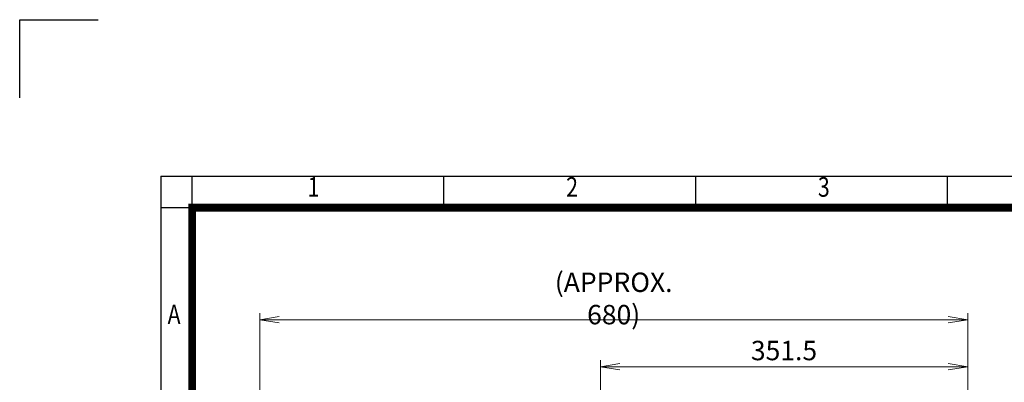
# Model space of a CAD drawing. Units: millimetres. Extents: x 68 to 2296, y 68 to 1643.
# Drawn here: x 68 to 1010, y 1296 to 1643 of the extents above; entities that cross this region are included whole.
import ezdxf
from ezdxf.enums import TextEntityAlignment as Align

# ---------------------------------------------------------------- set-up
doc = ezdxf.new("R2010")
doc.units = ezdxf.units.MM
doc.header["$LTSCALE"] = 80
doc.layers.get('0').update_dxf_attribs({"linetype": 'CONTINUOUS', "lineweight": 30})
doc.layers.get('DEFPOINTS').update_dxf_attribs({"linetype": 'CONTINUOUS'})
doc.layers.add('DIMENSION LINE', color=2, linetype='CONTINUOUS', lineweight=13)
doc.styles.add('ROMANS', font='romans.shx', dxfattribs={"width": 0.7, "height": 3.5, "bigfont": 'whgtxt.shx'})
doc.styles.get("Standard").update_dxf_attribs({"font": 'romans.shx', "width": 0.8, "bigfont": 'whgtxt.shx'})
doc.dimstyles.get("Standard").update_dxf_attribs({"dimtxt": 3, "dimasz": 3, "dimexe": 1, "dimexo": 1, "dimgap": 1, "dimtad": 1, "dimdec": 1, "dimdsep": 46, "dimtxsty": 'Standard', "dimblk": 'OPEN', "dimcen": 0, "dimclrd": 2, "dimclre": 2, "dimclrt": 256, "dimadec": 1, "dimazin": 2, "dimtfac": 1, "dimtdec": 1, "dimtmove": 0, "dimatfit": 3, "dimldrblk": 'OPEN', "dimfxl": 0, "dimtolj": 1, "dimtzin": 0, "dimlwd": 9, "dimlwe": 9, "dimarcsym": 0})

# ---------------------------------------------------------------- blocks, each defined once
blk = doc.blocks.new('HS_A4양식_S_L(210X297MM)')
at = {"color": 0}
for q in [(18, 14), (283, 190)]:
    blk.add_line((18, 190), q, dxfattribs=at)
for p, q in [((22, 14), (22, 190)), ((54.12, 186), (54.12, 190)), ((86.25, 186), (86.25, 190)), ((118.37, 186), (118.37, 190)), ((18, 186), (283, 186))]:
    blk.add_line(p, q)
at = {"color": 3, "const_width": 1}
blk.add_lwpolyline([(22, 18), (279, 18), (279, 186), (22, 186), (22, 17.5)], dxfattribs=at)
at = {"style": 'ROMANS', "width": 0.8}
for s, p in [('1', (37.49, 188.32)), ('2', (70.48, 188.32)), ('3', (102.6, 188.32)), ('A', (19.7, 172.05))]:
    blk.add_text(s, height=2.5, dxfattribs=at).set_placement(p, align=Align.MIDDLE)
blk = doc.blocks.new('_Open')
at = {"color": 0, "linetype": 'ByBlock', "lineweight": -2}
for p, q in [((-1, 0.167), (0, 0)), ((-1, -0.167), (0, 0)), ((0, 0), (-1, 0))]:
    blk.add_line(p, q, dxfattribs=at)
blk = doc.blocks.new('*D29')
at = {"layer": 'DEFPOINTS', "color": 0, "transparency": 16777216}
for p in [(623.92, 1310.87), (623.92, 1197.06), (975.42, 974.43)]:
    blk.add_point(p, dxfattribs=at)
at = {"layer": 'DIMENSION LINE', "color": 2, "lineweight": 9, "transparency": 16777216}
for p, q in [((623.92, 1203.26), (623.92, 1317.07)), ((956.82, 1310.87), (642.52, 1310.87)), ((975.42, 980.63), (975.42, 1317.07))]:
    blk.add_line(p, q, dxfattribs=at)
at = {"layer": 'DIMENSION LINE', "color": 2, "lineweight": 9, "transparency": 16777216, "xscale": 18.6, "yscale": 18.6, "zscale": 18.6, "rotation": 180}
blk.add_blockref('_Open', (623.92, 1310.87), dxfattribs=at)
at = {"layer": 'DIMENSION LINE', "color": 2, "lineweight": 9, "transparency": 16777216, "xscale": 18.6, "yscale": 18.6, "zscale": 18.6}
blk.add_blockref('_Open', (975.42, 1310.87), dxfattribs=at)
at = {"layer": 'DIMENSION LINE', "color": 7, "transparency": 16777216, "insert": (799.67, 1326.37), "char_height": 18.6, "attachment_point": 5}
blk.add_mtext('\\A1;351.5', dxfattribs=at)
blk = doc.blocks.new('*D30')
at = {"layer": 'DEFPOINTS', "color": 0, "transparency": 16777216}
for p in [(297.92, 1355.87), (297.92, 1074.16), (975.42, 974.43)]:
    blk.add_point(p, dxfattribs=at)
at = {"layer": 'DIMENSION LINE', "color": 2, "lineweight": 9, "transparency": 16777216}
for p, q in [((297.92, 1080.36), (297.92, 1362.07)), ((975.42, 980.63), (975.42, 1362.07)), ((956.82, 1355.87), (316.52, 1355.87))]:
    blk.add_line(p, q, dxfattribs=at)
at = {"layer": 'DIMENSION LINE', "color": 2, "lineweight": 9, "transparency": 16777216, "xscale": 18.6, "yscale": 18.6, "zscale": 18.6, "rotation": 180}
blk.add_blockref('_Open', (297.92, 1355.87), dxfattribs=at)
at = {"layer": 'DIMENSION LINE', "color": 2, "lineweight": 9, "transparency": 16777216, "xscale": 18.6, "yscale": 18.6, "zscale": 18.6}
blk.add_blockref('_Open', (975.42, 1355.87), dxfattribs=at)
at = {"layer": 'DIMENSION LINE', "color": 7, "transparency": 16777216, "insert": (636.67, 1376.25), "char_height": 18.6, "attachment_point": 5}
blk.add_mtext('\\A1;(APPROX. 680)', dxfattribs=at)

msp = doc.modelspace()

# ---------------------------------------------------------------- linework, layer by layer
for p, q in [((68.26, 1643.23), (143.26, 1643.23)), ((68.26, 1568.23), (68.26, 1643.23))]:
    msp.add_line(p, q)

# ---------------------------------------------------------------- block references
at = {"lineweight": 0, "xscale": 7.5, "yscale": 7.5, "zscale": 7.5}
msp.add_blockref('HS_A4양식_S_L(210X297MM)', (68.26, 68.23), dxfattribs=at)

# ---------------------------------------------------------------- dimensions: what is measured, and where the dimension line sits
at = {"layer": 'DIMENSION LINE'}
dim = msp.add_linear_dim(base=(297.92, 1355.87), p1=(975.42, 974.43), p2=(297.92, 1074.16), text='(APPROX. 680)', dimstyle='Standard', override={"dimscale": 6.2, "dimclrt": 7, "dimtmove": 0}, dxfattribs=at)
dim.commit()
dim.dimension.update_dxf_attribs({"geometry": '*D30', "text_midpoint": (636.67, 1355.87), "dimtype": 160})
dim = msp.add_linear_dim(base=(623.92, 1310.87), p1=(975.42, 974.43), p2=(623.92, 1197.06), dimstyle='Standard', override={"dimscale": 6.2, "dimclrt": 7, "dimtmove": 0}, dxfattribs=at)
dim.commit()
dim.dimension.update_dxf_attribs({"geometry": '*D29', "text_midpoint": (799.67, 1310.87), "dimtype": 160})

doc.saveas('drawing.dxf')
